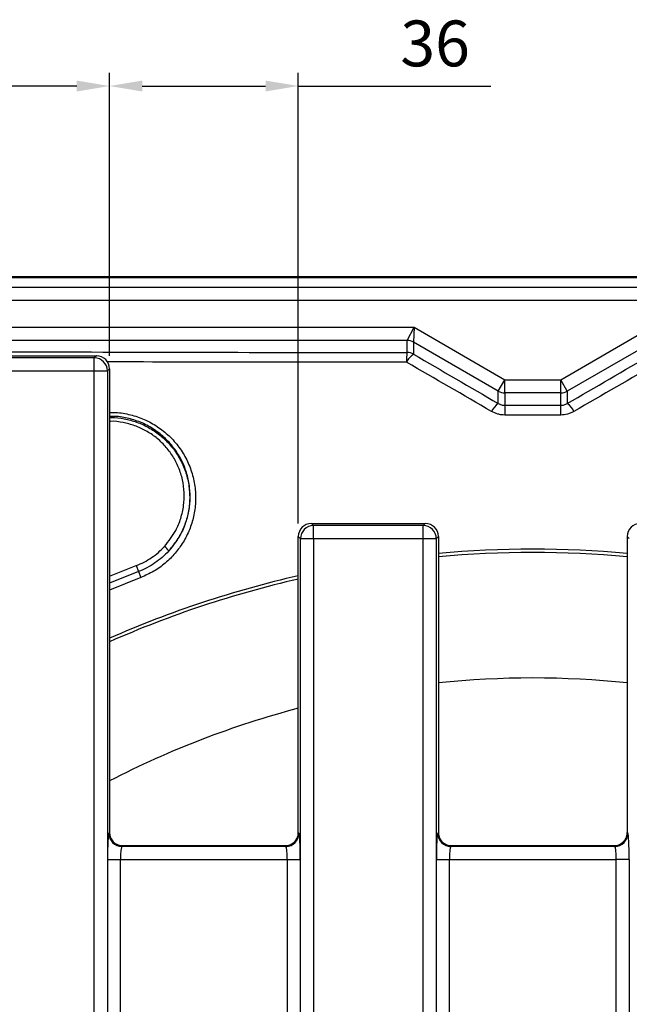
# Model space of a CAD drawing. Units: millimetres. Extents: x 172 to 1557, y 265 to 1185.
# Drawn here: x 414 to 530, y 630 to 818 of the extents above; entities that cross this region are included whole.
import ezdxf

# ---------------------------------------------------------------- set-up
doc = ezdxf.new("R2010")
doc.units = ezdxf.units.MM
doc.layers.add('2031539', color=7, linetype='Continuous')
doc.layers.add('AM_5', color=3, linetype='Continuous', lineweight=25)
doc.styles.add('USER1', font='simplex.shx')
doc.dimstyles.new('AM_DIN$0', dxfattribs={"dimtxt": 3.5, "dimasz": 2.5, "dimexe": 1, "dimexo": 1, "dimgap": 1.5, "dimtad": 1, "dimdsep": 46, "dimtxsty": 'USER1', "dimcen": 0, "dimclrd": 256, "dimclre": 256, "dimclrt": 2, "dimadec": 0, "dimazin": 2, "dimtp": 0.1, "dimtm": 0.1, "dimtfac": 0.71, "dimtmove": 0, "dimatfit": 3, "dimfxl": 0, "dimlwd": -1, "dimlwe": -1, "dimarcsym": 0})

# ---------------------------------------------------------------- blocks, each defined once
blk = doc.blocks.new('*D59')
at = {"layer": 'AM_5'}
for p, q in [((431.32, 753.69), (431.32, 807.67)), ((467.32, 721.69), (467.32, 807.67)), ((437.57, 805.17), (461.07, 805.17)), ((467.32, 805.17), (504.03, 805.17))]:
    blk.add_line(p, q, dxfattribs=at)
for points in [[(437.57, 806.21), (437.57, 804.13), (431.32, 805.17)], [(461.07, 806.21), (461.07, 804.13), (467.32, 805.17)]]:
    blk.add_solid(points, dxfattribs=at)
at = {"layer": 'Defpoints', "color": 0}
for p in [(467.32, 805.17), (431.32, 751.19), (467.32, 719.19)]:
    blk.add_point(p, dxfattribs=at)
at = {"layer": 'AM_5', "color": 2, "insert": (493.4, 817.67), "char_height": 8.75, "attachment_point": 2, "style": 'USER1'}
blk.add_mtext('36', dxfattribs=at)
blk = doc.blocks.new('*D60')
at = {"layer": 'AM_5'}
for p, q in [((404.62, 753.69), (404.62, 807.67)), ((431.32, 753.69), (431.32, 807.67)), ((404.62, 805.17), (350.17, 805.17)), ((425.07, 805.17), (410.87, 805.17))]:
    blk.add_line(p, q, dxfattribs=at)
for points in [[(410.87, 806.21), (410.87, 804.13), (404.62, 805.17)], [(425.07, 806.21), (425.07, 804.13), (431.32, 805.17)]]:
    blk.add_solid(points, dxfattribs=at)
at = {"layer": 'Defpoints', "color": 0}
for p in [(431.32, 805.17), (404.62, 751.19), (431.32, 751.19)]:
    blk.add_point(p, dxfattribs=at)
at = {"layer": 'AM_5', "color": 2, "insert": (361.01, 817.67), "char_height": 8.75, "attachment_point": 2, "style": 'USER1'}
blk.add_mtext('27', dxfattribs=at)
blk = doc.blocks.new('1084052-M_002_Top_view')
for p, q in [((252.09, 503.97), (-252.09, 503.97)), ((249.39, 503.77), (-249.39, 503.77)), ((-100.56, 501.95), (247.56, 501.95)), ((247.56, 499.45), (-100.53, 499.45)), ((-100.53, 494.32), (-22.64, 494.32)), ((-23.98, 491.82), (-22.64, 494.32)), ((-22.64, 494.32), (-22.73, 491.49)), ((-22.64, 494.32), (-5.33, 484.32)), ((5.33, 484.32), (22.64, 494.32)), ((-23.98, 491.82), (-100.56, 491.82)), ((-23.98, 489.51), (-23.98, 491.82)), ((-6.58, 482.16), (-22.73, 491.49)), ((-22.73, 491.49), (-22.73, 489.18)), ((22.73, 491.49), (6.58, 482.16)), ((-104.9, 488.89), (-83.2, 488.89)), ((-83.2, 488.89), (-83.6, 488.49)), ((-83.6, 488.49), (-104.5, 488.49)), ((-83.6, 485.99), (-83.6, 488.49)), ((-104.5, 485.99), (-83.6, 485.99)), ((-83.6, 17.78), (-83.6, 485.99)), ((-83.6, 485.99), (-81.1, 485.99)), ((-81.1, 485.99), (-80.7, 486.39)), ((-81.1, 485.99), (-81.1, 17.78)), ((-80.7, 486.39), (-80.7, 397.88)), ((-6.58, 482.16), (-5.33, 484.32)), ((-5.33, 484.32), (5.33, 484.32)), ((-5.33, 481.82), (-5.33, 484.32)), ((6.58, 482.16), (5.33, 484.32)), ((5.33, 481.82), (5.33, 484.32)), ((-6.58, 479.77), (-6.58, 482.16)), ((5.33, 481.82), (-5.33, 481.82)), ((-5.33, 481.82), (-5.33, 479.43)), ((5.33, 479.43), (5.33, 481.82)), ((6.58, 482.16), (6.58, 479.77)), ((-42.2, 456.89), (-20.5, 456.89)), ((-41.8, 456.49), (-42.2, 456.89)), ((-20.5, 456.89), (-20.9, 456.49)), ((-41.8, 453.99), (-41.8, 456.49)), ((-20.9, 456.49), (-41.8, 456.49)), ((-20.9, 453.99), (-20.9, 456.49)), ((-44.7, 397.88), (-44.7, 454.39)), ((-44.7, 454.39), (-44.3, 453.99)), ((-44.3, 453.99), (-41.8, 453.99)), ((-44.3, 49.78), (-44.3, 453.99)), ((-41.8, 453.99), (-20.9, 453.99)), ((-41.8, 453.99), (-41.8, 49.78)), ((-20.9, 49.78), (-20.9, 453.99)), ((-20.9, 453.99), (-18.4, 453.99)), ((-18.4, 453.99), (-18, 454.39)), ((-18.4, 453.99), (-18.4, 49.78)), ((-18, 454.39), (-18, 397.88)), ((18, 454.39), (18, 397.88)), ((18.4, 453.99), (18, 454.39)), ((-80.7, 446.81), (-75.6, 448.84)), ((-75.17, 447.7), (-80.7, 445.49)), ((-75.6, 448.84), (-75.17, 447.7)), ((-75.17, 447.7), (-74.73, 446.57)), ((-74.73, 446.57), (-80.7, 444.17)), ((-80.7, 397.88), (-80.84, 397.74)), ((-44.56, 397.74), (-44.7, 397.88)), ((-18, 397.88), (-18.14, 397.74)), ((18, 397.88), (18.14, 397.74)), ((-78.34, 395.25), (-78.2, 395.39)), ((-47.06, 395.25), (-78.34, 395.25)), ((-78.2, 395.39), (-47.2, 395.39)), ((-47.2, 395.39), (-47.06, 395.25)), ((-15.64, 395.25), (-15.5, 395.39)), ((15.64, 395.25), (-15.64, 395.25)), ((-15.5, 395.39), (15.5, 395.39)), ((15.64, 395.25), (15.5, 395.39)), ((-81.09, 392.75), (-81.09, 361.02)), ((-81.09, 392.75), (-78.59, 392.75)), ((-78.59, 361.02), (-78.59, 392.75)), ((-78.59, 392.75), (-46.81, 392.75)), ((-46.81, 392.75), (-44.31, 392.75)), ((-46.81, 392.75), (-46.81, 361.02)), ((-44.31, 361.02), (-44.31, 392.75)), ((-18.39, 392.75), (-18.39, 361.02)), ((-18.39, 392.75), (-15.89, 392.75)), ((-15.89, 361.02), (-15.89, 392.75)), ((-15.89, 392.75), (15.89, 392.75)), ((18.39, 392.75), (15.89, 392.75)), ((15.89, 361.02), (15.89, 392.75)), ((18.39, 392.75), (18.39, 361.02))]:
    blk.add_line(p, q)
for centre, radius, start, end in [((-23.98, 489.32), 2.5, 60.0022, 89.9893), ((-23.98, 489.32), 2.5, 60.0093, 90.0005), ((-7.68, 488.01), 16.38, 174.7236, 181.2228), ((-20.92, 486.27), 3.42, 122.0534, 156.2127), ((-23.98, 487.01), 2.5, 60.0093, 90.0005), ((-83.6, 485.98), 2.5, 0.1836, 89.8164), ((-5.33, 484.32), 2.5, 240.0093, 270.0005), ((5.33, 484.32), 2.5, 269.9995, 299.9907), ((-4.52, 476.76), 3.65, 124.2921, 155.7539), ((64.41, 477.93), 69.76, 178.7654, 180.2868), ((-64.41, 477.93), 69.76, 359.7132, 1.2346), ((4.52, 476.76), 3.65, 24.2461, 55.7079), ((-41.8, 453.98), 2.5, 90.1836, 179.8164), ((-20.9, 453.98), 2.5, 0.1836, 89.8164), ((-72.74, 449.31), 4.07, 34.7303, 51.6344), ((0, 251.89), 200.07, 84.8382, 95.1618), ((0, 251.89), 199.46, 84.8225, 95.1775), ((0, 251.89), 200.07, 102.9102, 113.7886), ((0, 251.89), 199.46, 102.9499, 113.865), ((0, 251.89), 175.5, 84.1132, 95.8868), ((0, 251.89), 175.5, 104.7559, 117.3761), ((-78.33, 397.75), 2.5, 180.1836, 269.8164), ((-47.07, 397.75), 2.5, 270.1836, 359.8164), ((-15.63, 397.75), 2.5, 180.1836, 269.8164), ((15.63, 397.75), 2.5, 270.1836, 359.8164)]:
    blk.add_arc(centre, radius, start, end)
for centre, major_axis, ratio, start_param, end_param in [((-13.98, 491.82), (10, 0), 0.01309, 3.138088, 3.141597), ((-13.98, 489.32), (8.75, -2.17), 0.008054, 3.143319, 3.146827), ((-83.2, 486.38), (-1.77, -1.77), 0.997265, 2.357564, 3.925621), ((-42.2, 454.38), (1.77, -1.77), 0.997265, 2.357564, 3.925621), ((-20.5, 454.38), (-1.77, -1.77), 0.997265, 2.357564, 3.925621), ((20.5, 454.38), (1.77, -1.77), 0.997265, 2.357564, 3.925621), ((-80.82, 392.75), (0, 5), 0.052408, 0.05236, 1.570796), ((-78.2, 397.89), (-1.77, -1.77), 0.997265, 5.499157, 7.067214), ((-47.2, 397.89), (-1.77, 1.77), 0.997265, 2.357564, 3.494686), ((-47.2, 397.89), (-1.77, 1.77), 0.997265, 3.494686, 3.925621), ((-44.58, 392.75), (0, 5), 0.052408, 4.712389, 6.230825), ((-18.12, 392.75), (0, 5), 0.052408, 0.05236, 1.570796), ((-15.5, 397.89), (-1.77, -1.77), 0.997265, 5.499157, 5.930092), ((-15.5, 397.89), (-1.77, -1.77), 0.997265, 5.930092, 7.067214), ((15.5, 397.89), (1.77, -1.77), 0.997265, 5.499157, 6.636278), ((15.5, 397.89), (1.77, -1.77), 0.997265, 0.353093, 0.784029), ((18.12, 392.75), (0, 5), 0.052408, 4.712389, 6.230825), ((-78.33, 392.75), (0, 2.5), 0.104816, 0.05236, 1.570796), ((-47.07, 392.75), (0, 2.5), 0.104816, 4.712389, 6.230825), ((-15.63, 392.75), (0, 2.5), 0.104816, 0.05236, 1.570796), ((15.63, 392.75), (0, 2.5), 0.104816, 4.712389, 6.230825)]:
    blk.add_ellipse(centre, major_axis=major_axis, ratio=ratio, start_param=start_param, end_param=end_param)
for points, knots in [([(-161.01, 489.85), (-138.31, 489.76), (-115.54, 489.69), (-81.27, 489.6), (-69.82, 489.57), (-46.92, 489.53), (-35.46, 489.52), (-23.98, 489.51)], [0, 0, 0, 0, 0.5, 0.5, 0.75, 0.75, 1, 1, 1, 1]), ([(-24.05, 487.66), (-33.28, 487.66), (-51.74, 487.67), (-70.76, 487.69), (-80.53, 487.71), (-81.11, 487.71)], [0, 0, 0, 0, 0.4847448, 0.9695003, 1, 1, 1, 1]), ([(-6.58, 479.77), (-6.4, 479.66), (-6.2, 479.58), (-5.78, 479.46), (-5.55, 479.43), (-5.33, 479.43)], [0, 0, 0, 0, 0.5, 0.5, 1, 1, 1, 1]), ([(5.33, 479.43), (5.55, 479.43), (5.77, 479.46), (6.19, 479.58), (6.4, 479.66), (6.58, 479.77)], [0, 0, 0, 0, 0.5, 0.5, 1, 1, 1, 1]), ([(-80.7, 478.03), (-80.3, 478.04), (-78.96, 478.1), (-76.7, 477.68), (-74.01, 476.8), (-71.52, 475.42), (-69.28, 473.64), (-67.39, 471.49), (-65.91, 469.06), (-64.88, 466.42), (-64.32, 463.69), (-64.24, 460.93), (-64.6, 458.24), (-65.4, 455.67), (-66.59, 453.29), (-68.14, 451.14), (-70.03, 449.26), (-72.23, 447.67), (-73.9, 446.94), (-74.73, 446.57)], [0, 0, 0, 0, 0.0259878, 0.0873858, 0.1487934, 0.2117753, 0.2747688, 0.3383834, 0.4020063, 0.4649459, 0.5278839, 0.5887297, 0.6495707, 0.7083915, 0.7672, 0.8246008, 0.8819873, 0.9409969, 1, 1, 1, 1]), ([(-69.4, 451.63), (-68.76, 452.4), (-67.58, 453.83), (-66.4, 456.23), (-65.63, 458.64), (-65.28, 461.16), (-65.35, 463.76), (-65.87, 466.33), (-66.82, 468.82), (-68.21, 471.11), (-69.98, 473.14), (-72.09, 474.83), (-74.44, 476.14), (-76.98, 476.97), (-79.09, 477.37), (-80.34, 477.32), (-80.7, 477.31)], [0, 0, 0, 0, 0.083225, 0.153345, 0.22348, 0.296202, 0.36893, 0.444287, 0.519646, 0.595904, 0.672151, 0.747685, 0.823204, 0.896818, 0.97042, 1, 1, 1, 1]), ([(-5.35, 477.58), (-5.57, 477.58), (-5.79, 477.59), (-6.22, 477.65), (-6.44, 477.7), (-7.07, 477.87), (-7.47, 478.04), (-7.85, 478.26)], [0, 0, 0, 0, 0.25, 0.25, 0.5, 0.5, 1, 1, 1, 1]), ([(7.85, 478.26), (7.66, 478.15), (7.47, 478.05), (7.06, 477.88), (6.85, 477.81), (6.22, 477.64), (5.79, 477.58), (5.35, 477.58)], [0, 0, 0, 0, 0.25, 0.25, 0.5, 0.5, 1, 1, 1, 1]), ([(-80.7, 477.06), (-80.58, 477.07), (-79.64, 477.16), (-77.88, 476.88), (-75.48, 476.28), (-73.22, 475.24), (-71.12, 473.85), (-69.28, 472.12), (-67.71, 470.07), (-66.52, 467.77), (-65.71, 465.26), (-65.36, 462.64), (-65.45, 459.97), (-66.03, 457.36), (-67.18, 454.45), (-68.57, 452.68), (-69.4, 451.63)], [0, 0, 0, 0, 0.009828, 0.078914, 0.148006, 0.218468, 0.288937, 0.361526, 0.434119, 0.508972, 0.583824, 0.659954, 0.736075, 0.81188, 0.887662, 1, 1, 1, 1]), ([(-70.21, 452.5), (-69.44, 453.48), (-68.14, 455.13), (-67.05, 457.84), (-66.5, 460.28), (-66.4, 462.78), (-66.72, 465.23), (-67.46, 467.59), (-68.58, 469.75), (-70.03, 471.67), (-71.76, 473.31), (-73.72, 474.62), (-75.85, 475.6), (-78.11, 476.17), (-79.75, 476.43), (-80.61, 476.36), (-80.7, 476.35)], [0, 0, 0, 0, 0.112024, 0.187724, 0.263449, 0.339653, 0.415868, 0.490936, 0.566003, 0.638874, 0.71174, 0.782491, 0.853234, 0.922592, 0.991944, 1, 1, 1, 1]), ([(-75.6, 448.84), (-75.09, 449.04), (-74.59, 449.26), (-73.61, 449.77), (-73.14, 450.06), (-71.78, 450.98), (-70.96, 451.69), (-70.21, 452.5)], [0, 0, 0, 0, 0.25, 0.25, 0.5, 0.5, 1, 1, 1, 1]), ([(-69.4, 451.63), (-70.19, 450.76), (-71.07, 450), (-72.52, 449.01), (-73.03, 448.71), (-74.08, 448.16), (-74.62, 447.92), (-75.17, 447.7)], [0, 0, 0, 0, 0.5, 0.5, 0.75, 0.75, 1, 1, 1, 1])]:
    blk.add_open_spline(points, degree=3, knots=knots)
for points in [[(-22.73, 489.18), (-17.36, 486.04), (-11.97, 482.91), (-6.58, 479.77)], [(6.58, 479.77), (11.97, 482.91), (17.36, 486.04), (22.73, 489.18)], [(-7.85, 478.26), (-13.26, 481.39), (-18.66, 484.52), (-24.05, 487.66)], [(24.05, 487.66), (18.66, 484.52), (13.26, 481.39), (7.85, 478.26)], [(-5.33, 479.43), (-1.78, 479.43), (1.78, 479.43), (5.33, 479.43)], [(5.35, 477.58), (1.78, 477.58), (-1.78, 477.58), (-5.35, 477.58)]]:
    blk.add_open_spline(points, degree=3)

msp = doc.modelspace()

# ---------------------------------------------------------------- block references
at = {"layer": '2031539'}
msp.add_blockref('1084052-M_002_Top_view', (512.02, 264.8), dxfattribs=at)

# ---------------------------------------------------------------- dimensions: what is measured, and where the dimension line sits
at = {"layer": 'AM_5'}
for base, p1, p2, picture, middle in [((431.32, 805.17), (404.62, 751.19), (431.32, 751.19), '*D60', (361.01, 805.17)), ((467.32, 805.17), (431.32, 751.19), (467.32, 719.19), '*D59', (493.4, 805.17))]:
    dim = msp.add_linear_dim(base=base, p1=p1, p2=p2, dimstyle='AM_DIN$0', override={"dimscale": 2.5, "dimdec": 0}, dxfattribs=at)
    dim.commit()
    dim.dimension.update_dxf_attribs({"geometry": picture, "text_midpoint": middle, "dimtype": 160})

doc.saveas('drawing.dxf')
